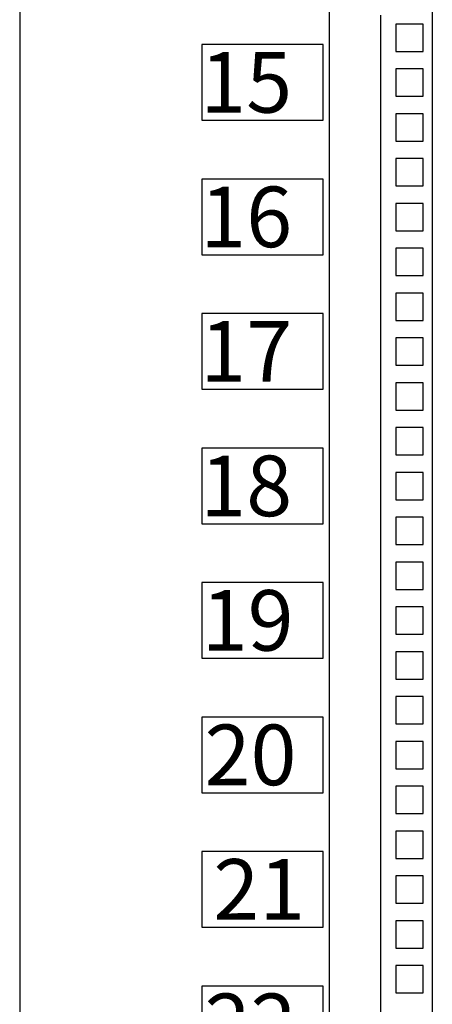
# Model space of a CAD drawing. Units: millimetres. Extents: x -20766 to 16806, y -14227 to 13680.
# Drawn here: x -15799 to -15663, y -13005 to -12680 of the extents above; entities that cross this region are included whole.
import ezdxf
from ezdxf.enums import TextEntityAlignment as Align

# ---------------------------------------------------------------- set-up
doc = ezdxf.new("R2010")
doc.units = ezdxf.units.MM
doc.layers.get('0').update_dxf_attribs({"color": 251, "lineweight": 9})
doc.layers.add('TT_pozostałe', color=7, linetype='Continuous', lineweight=25)
doc.layers.add('TT_W_NAZWY_ELEMENTOW', color=7, linetype='Continuous', lineweight=25)
doc.layers.get('0').off()
doc.styles.add('Arial', font='arial.ttf')

# ---------------------------------------------------------------- blocks, each defined once
blk = doc.blocks.new('Szafa 800x600')
for p, q in [((40, -40), (40, -1940)), ((142, -57.51), (142, -1922.49)), ((176, -57.51), (176, -1922.49)), ((159, -723.51), (159, -679.11)), ((173, -682.01), (164, -682.01)), ((164, -682.01), (164, -691.01)), ((173, -691.01), (173, -682.01)), ((140, -688.75), (100, -688.75)), ((100, -688.75), (100, -713.75)), ((140, -713.75), (140, -688.75)), ((164, -691.01), (173, -691.01)), ((173, -696.81), (164, -696.81)), ((164, -696.81), (164, -705.81)), ((173, -705.81), (173, -696.81)), ((164, -705.81), (173, -705.81)), ((173, -711.61), (164, -711.61)), ((164, -711.61), (164, -720.61)), ((173, -720.61), (173, -711.61)), ((100, -713.75), (140, -713.75)), ((164, -720.61), (173, -720.61)), ((159, -767.91), (159, -723.51)), ((173, -726.41), (164, -726.41)), ((164, -726.41), (164, -735.41)), ((173, -735.41), (173, -726.41)), ((140, -733.15), (100, -733.15)), ((100, -733.15), (100, -758.15)), ((140, -758.15), (140, -733.15)), ((164, -735.41), (173, -735.41)), ((173, -741.21), (164, -741.21)), ((164, -741.21), (164, -750.21)), ((173, -750.21), (173, -741.21)), ((164, -750.21), (173, -750.21)), ((173, -756.01), (164, -756.01)), ((164, -756.01), (164, -765.01)), ((173, -765.01), (173, -756.01)), ((100, -758.15), (140, -758.15)), ((164, -765.01), (173, -765.01)), ((159, -812.31), (159, -767.91)), ((173, -770.81), (164, -770.81)), ((164, -770.81), (164, -779.81)), ((173, -779.81), (173, -770.81)), ((140, -777.55), (100, -777.55)), ((100, -777.55), (100, -802.55)), ((140, -802.55), (140, -777.55)), ((164, -779.81), (173, -779.81)), ((173, -785.61), (164, -785.61)), ((164, -785.61), (164, -794.61)), ((173, -794.61), (173, -785.61)), ((164, -794.61), (173, -794.61)), ((100, -802.55), (140, -802.55)), ((173, -800.41), (164, -800.41)), ((164, -800.41), (164, -809.41)), ((173, -809.41), (173, -800.41)), ((159, -856.71), (159, -812.31)), ((164, -809.41), (173, -809.41)), ((173, -815.21), (164, -815.21)), ((164, -815.21), (164, -824.21)), ((173, -824.21), (173, -815.21)), ((140, -821.95), (100, -821.95)), ((100, -821.95), (100, -846.95)), ((140, -846.95), (140, -821.95)), ((164, -824.21), (173, -824.21)), ((173, -830.01), (164, -830.01)), ((164, -830.01), (164, -839.01)), ((173, -839.01), (173, -830.01)), ((164, -839.01), (173, -839.01)), ((173, -844.81), (164, -844.81)), ((164, -844.81), (164, -853.81)), ((173, -853.81), (173, -844.81)), ((100, -846.95), (140, -846.95)), ((164, -853.81), (173, -853.81)), ((159, -901.11), (159, -856.71)), ((173, -859.61), (164, -859.61)), ((164, -859.61), (164, -868.61)), ((173, -868.61), (173, -859.61)), ((140, -866.35), (100, -866.35)), ((100, -866.35), (100, -891.35)), ((140, -891.35), (140, -866.35)), ((164, -868.61), (173, -868.61)), ((173, -874.41), (164, -874.41)), ((164, -874.41), (164, -883.41)), ((173, -883.41), (173, -874.41)), ((164, -883.41), (173, -883.41)), ((173, -889.21), (164, -889.21)), ((164, -889.21), (164, -898.21)), ((173, -898.21), (173, -889.21)), ((100, -891.35), (140, -891.35)), ((164, -898.21), (173, -898.21)), ((159, -945.51), (159, -901.11)), ((173, -904.01), (164, -904.01)), ((164, -904.01), (164, -913.01)), ((173, -913.01), (173, -904.01)), ((140, -910.75), (100, -910.75)), ((100, -910.75), (100, -935.75)), ((140, -935.75), (140, -910.75)), ((164, -913.01), (173, -913.01)), ((173, -918.81), (164, -918.81)), ((164, -918.81), (164, -927.81)), ((173, -927.81), (173, -918.81)), ((164, -927.81), (173, -927.81)), ((100, -935.75), (140, -935.75)), ((173, -933.61), (164, -933.61)), ((164, -933.61), (164, -942.61)), ((173, -942.61), (173, -933.61)), ((159, -989.91), (159, -945.51)), ((164, -942.61), (173, -942.61)), ((173, -948.41), (164, -948.41)), ((164, -948.41), (164, -957.41)), ((173, -957.41), (173, -948.41)), ((140, -955.15), (100, -955.15)), ((100, -955.15), (100, -980.15)), ((140, -980.15), (140, -955.15)), ((164, -957.41), (173, -957.41)), ((173, -963.21), (164, -963.21)), ((164, -963.21), (164, -972.21)), ((173, -972.21), (173, -963.21)), ((164, -972.21), (173, -972.21)), ((173, -978.01), (164, -978.01)), ((164, -978.01), (164, -987.01)), ((173, -987.01), (173, -978.01)), ((100, -980.15), (140, -980.15)), ((164, -987.01), (173, -987.01)), ((159, -1034.31), (159, -989.91)), ((173, -992.81), (164, -992.81)), ((164, -992.81), (164, -1001.81)), ((173, -1001.81), (173, -992.81)), ((140, -999.55), (100, -999.55)), ((100, -999.55), (100, -1024.55)), ((140, -1024.55), (140, -999.55)), ((164, -1001.81), (173, -1001.81))]:
    blk.add_line(p, q)
at = {"linetype": 'Continuous'}
for s, p in [('15', (99.52, -711.25)), ('16', (99.52, -755.65)), ('17', (99.52, -800.05)), ('18', (99.52, -844.45)), ('19', (100, -888.85)), ('20', (100.95, -933.25)), ('21', (103.81, -977.65)), ('22', (100.95, -1022.05))]:
    blk.add_text(s, height=20, dxfattribs=at).set_placement(p)
at = {"layer": 'TT_W_NAZWY_ELEMENTOW', "style": 'Arial', "flags": 8}
blk.add_attdef('NAZWA', text='', height=12, dxfattribs=at).set_placement((500, 30), align=Align.MIDDLE_CENTER)
at = {"layer": 'TT_W_NAZWY_ELEMENTOW', "style": 'Arial'}
blk.add_attdef('SYMBOL', text='', height=12, dxfattribs=at).set_placement((800, 0), align=Align.MIDDLE_LEFT)
at = {"layer": 'TT_W_NAZWY_ELEMENTOW', "style": 'Arial', "flags": 8}
blk.add_attdef('PRODUCENT', text='', height=12, dxfattribs=at).set_placement((800, -120), align=Align.MIDDLE_LEFT)

msp = doc.modelspace()

# ---------------------------------------------------------------- block references
at = {"layer": 'TT_pozostałe', "linetype": 'Continuous'}
msp.add_blockref('Szafa 800x600', (-15839.49, -11999.84), dxfattribs=at)

doc.saveas('drawing.dxf')
